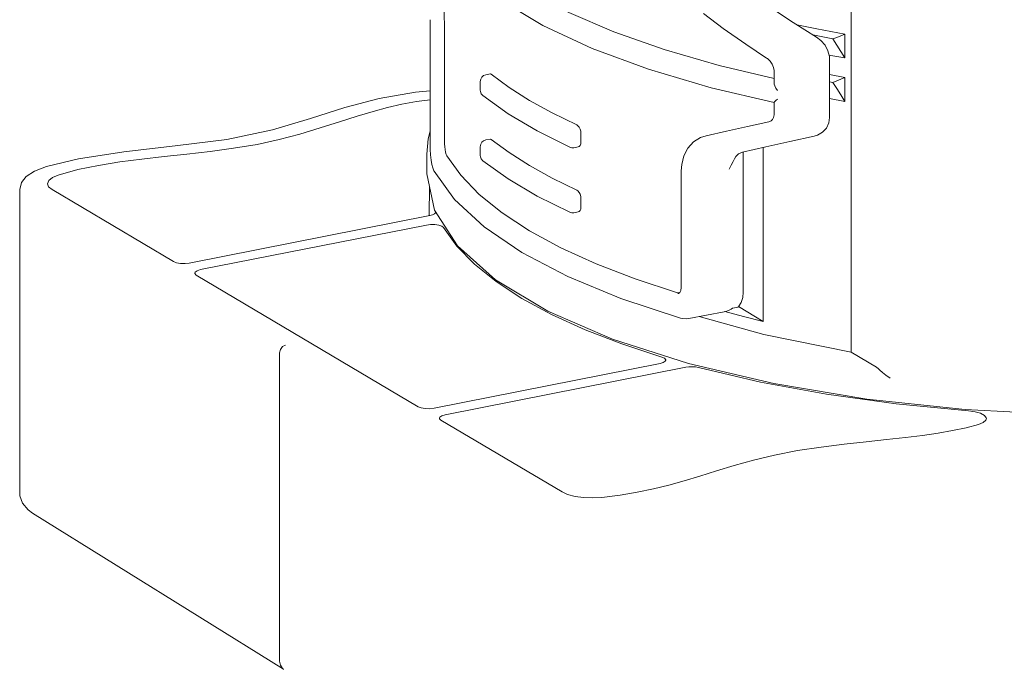
# Model space of a CAD drawing. Extents: x 1295 to 8590, y -326 to 1145.
# Drawn here: x 8338 to 8347, y 1035 to 1041 of the extents above; entities that cross this region are included whole.
import ezdxf

# ---------------------------------------------------------------- set-up
doc = ezdxf.new("R2010")
doc.units = 0
doc.header["$LTSCALE"] = 30.734
doc.header["$MEASUREMENT"] = 0
doc.layers.get('0').update_dxf_attribs({"linetype": 'CONTINUOUS'})
doc.layers.add('02___PRT_ALL_AXES', color=7, linetype='CONTINUOUS')

msp = doc.modelspace()

# ---------------------------------------------------------------- linework, layer by layer
at = {"color": 0, "linetype": 'ByBlock', "lineweight": 0}
for p, q in [((8345.4036, 1053.4404), (8345.4036, 1037.7476)), ((8341.759, 1039.5255), (8341.759, 1040.625)), ((8341.8815, 1039.5765), (8341.8815, 1040.582)), ((8345.0725, 1040.4942), (8345.2461, 1040.4587)), ((8345.3495, 1040.2941), (8345.3495, 1040.5008)), ((8344.4935, 1040.412), (8344.6721, 1040.2929)), ((8345.2127, 1040.3193), (8345.3495, 1040.2941)), ((8345.2168, 1039.7795), (8345.2168, 1040.287)), ((8342.2408, 1040.1488), (8342.278, 1040.1562)), ((8344.7367, 1040.0792), (8344.7367, 1040.1864)), ((8345.2168, 1040.1494), (8345.3495, 1040.1249)), ((8342.1924, 1040.0148), (8342.1924, 1040.09)), ((8345.2168, 1040.0888), (8345.2461, 1040.0828)), ((8345.3495, 1039.9182), (8345.3495, 1040.1249)), ((8342.1924, 1040.0148), (8342.1935, 1040.0032)), ((8342.1935, 1040.0032), (8342.2007, 1039.9843)), ((8342.2007, 1039.9843), (8342.2151, 1039.9678)), ((8342.2151, 1039.9678), (8342.4328, 1039.8118)), ((8344.7367, 1039.8011), (8344.7367, 1039.9083)), ((8344.7523, 1039.9263), (8344.7657, 1039.9386)), ((8345.2168, 1039.9427), (8345.3495, 1039.9182)), ((8342.4328, 1039.8118), (8342.6841, 1039.663)), ((8342.6841, 1039.663), (8342.9674, 1039.5219)), ((8343.0637, 1039.5668), (8343.0637, 1039.642)), ((8342.2408, 1039.585), (8342.278, 1039.5924)), ((8341.759, 1039.5255), (8341.7593, 1039.5009)), ((8341.9017, 1039.4471), (8342.023, 1039.2783)), ((8342.1924, 1039.451), (8342.1924, 1039.5261)), ((8342.1924, 1039.451), (8342.1935, 1039.4394)), ((8343.004, 1039.5175), (8343.0413, 1039.5249)), ((8344.4638, 1039.4791), (8344.6654, 1039.524)), ((8344.4697, 1039.4793), (8344.4697, 1038.2678)), ((8344.6429, 1038.0146), (8344.6429, 1039.519)), ((8338.711, 1039.4207), (8338.4362, 1039.3552)), ((8342.1935, 1039.4394), (8342.2007, 1039.4205)), ((8342.2007, 1039.4205), (8342.2151, 1039.4039)), ((8338.4362, 1039.3552), (8338.4362, 1039.3552)), ((8341.729, 1039.2911), (8341.7945, 1038.9781)), ((8341.7923, 1039.3148), (8341.7922, 1039.3148)), ((8343.9333, 1038.3111), (8343.9333, 1039.3166)), ((8338.2029, 1036.5264), (8338.2029, 1039.157)), ((8338.4835, 1039.1549), (8339.5356, 1038.5316)), ((8341.7498, 1038.9306), (8341.7521, 1039.1809)), ((8342.6841, 1039.0992), (8342.9674, 1038.9581)), ((8343.0637, 1039.003), (8343.0637, 1039.0781)), ((8341.7788, 1038.9368), (8341.7559, 1038.9305)), ((8343.004, 1038.9537), (8343.0413, 1038.9611)), ((8341.7559, 1038.9305), (8339.6722, 1038.5191)), ((8339.7687, 1038.462), (8341.7256, 1038.8484)), ((8339.7321, 1038.4152), (8341.6556, 1037.2757)), ((8343.9017, 1038.2623), (8343.914, 1038.2605)), ((8343.9093, 1038.2567), (8343.9022, 1038.2544)), ((8343.9203, 1038.2656), (8343.9093, 1038.2567)), ((8344.3041, 1038.0984), (8344.0002, 1038.0384)), ((8344.4722, 1038.0569), (8344.3106, 1038.1)), ((8344.4111, 1038.1354), (8344.3774, 1038.1288)), ((8344.6429, 1038.0146), (8344.4281, 1038.1419)), ((8344.6429, 1038.0146), (8344.4722, 1038.0569)), ((8340.4544, 1035.0731), (8340.4544, 1037.7418)), ((8345.6244, 1037.6168), (8345.4036, 1037.7476)), ((8343.7491, 1037.6496), (8341.7922, 1037.2632)), ((8341.8887, 1037.2061), (8343.9723, 1037.6175)), ((8341.8521, 1037.1594), (8342.9005, 1036.5382)), ((8338.2273, 1036.4399), (8338.2757, 1036.3837)), ((8338.2757, 1036.3837), (8338.315, 1036.3552)), ((8340.4887, 1035.005), (8338.3149, 1036.3553)), ((8340.4887, 1035.005), (8340.4796, 1035.0118)), ((8340.4911, 1035.0036), (8340.4887, 1035.005))]:
    msp.add_line(p, q, dxfattribs=at)
for points in [[(8341.8402, 1041.0112), (8341.8511, 1040.9501), (8341.8612, 1040.8808), (8341.8696, 1040.8073), (8341.8761, 1040.7312), (8341.8802, 1040.6547), (8341.8815, 1040.582)], [(8342.0825, 1041.0213), (8342.3731, 1040.7914), (8342.7346, 1040.5758), (8343.1622, 1040.3766), (8343.6505, 1040.196), (8344.1935, 1040.0356), (8344.7373, 1039.9073)], [(8342.6195, 1040.8663), (8342.9585, 1040.6866), (8343.3479, 1040.5194), (8343.7839, 1040.3662), (8344.2621, 1040.2285), (8344.7367, 1040.1173)], [(8345.1037, 1040.4746), (8344.9013, 1040.6018), (8344.6813, 1040.7491), (8344.4871, 1040.8875)], [(8344.1247, 1040.6781), (8344.297, 1040.5503), (8344.4935, 1040.412)], [(8344.9345, 1040.5809), (8345.1076, 1040.5454), (8345.3495, 1040.5008)], [(8345.2168, 1040.287), (8345.2158, 1040.3061), (8345.2039, 1040.3557), (8345.1788, 1040.4036), (8345.1413, 1040.4464), (8345.1037, 1040.4746)], [(8345.3495, 1040.5008), (8345.3147, 1040.4861), (8345.2803, 1040.4721), (8345.2461, 1040.4587)], [(8345.3495, 1040.2941), (8345.3147, 1040.35), (8345.2803, 1040.4048), (8345.2461, 1040.4587)], [(8344.672, 1040.2929), (8344.6788, 1040.2882), (8344.703, 1040.2662), (8344.7219, 1040.2396), (8344.7334, 1040.2112), (8344.7367, 1040.1864)], [(8342.1924, 1040.0899), (8342.1961, 1040.1106), (8342.206, 1040.128), (8342.2214, 1040.1414), (8342.2408, 1040.1488)], [(8342.2781, 1040.1562), (8342.2799, 1040.1563), (8342.2873, 1040.1532)], [(8342.2873, 1040.1532), (8342.4436, 1040.0383), (8342.6195, 1039.9266), (8342.8144, 1039.8186), (8343.0273, 1039.7149)], [(8344.7657, 1040.0138), (8344.7523, 1040.0336), (8344.7432, 1040.0519), (8344.738, 1040.0684), (8344.7367, 1040.0795)], [(8345.3495, 1040.1249), (8345.3147, 1040.1102), (8345.2803, 1040.0962), (8345.2461, 1040.0828)], [(8345.3495, 1039.9182), (8345.3147, 1039.9741), (8345.2803, 1040.029), (8345.2461, 1040.0828)], [(8341.759, 1040.0098), (8341.63, 1039.9988), (8341.3155, 1039.9432), (8341.0189, 1039.8639), (8340.7225, 1039.7697), (8340.3933, 1039.671), (8339.9963, 1039.5883), (8339.5489, 1039.5327), (8339.1063, 1039.4828), (8338.711, 1039.4207)], [(8341.759, 1039.9318), (8341.6411, 1039.9164), (8341.5121, 1039.8928), (8341.3894, 1039.8648), (8341.2636, 1039.8315), (8341.1268, 1039.791), (8340.9732, 1039.7422), (8340.8044, 1039.688), (8340.6301, 1039.6355), (8340.4508, 1039.5879), (8340.259, 1039.5462), (8340.0556, 1039.5121), (8339.8515, 1039.4849), (8339.651, 1039.462), (8339.4541, 1039.441), (8339.2606, 1039.4191), (8339.0713, 1039.3942), (8338.8863, 1039.3644), (8338.7066, 1039.3274), (8338.5366, 1039.2805)], [(8344.7367, 1039.908), (8344.738, 1039.9108), (8344.7432, 1039.9171), (8344.7523, 1039.9263)], [(8344.7367, 1039.8011), (8344.7331, 1039.778), (8344.7244, 1039.7615), (8344.7108, 1039.7492), (8344.6918, 1039.7416)], [(8343.0273, 1039.7149), (8343.0384, 1039.707), (8343.0487, 1039.6943), (8343.0566, 1039.6783)], [(8344.1489, 1039.6207), (8344.3258, 1039.6603), (8344.5071, 1039.7007), (8344.6926, 1039.7418)], [(8345.0853, 1039.6169), (8345.1127, 1039.6252), (8345.157, 1039.6511), (8345.19, 1039.6877), (8345.2103, 1039.7324), (8345.2168, 1039.7795)], [(8341.759, 1039.6612), (8341.7411, 1039.595), (8341.729, 1039.4602)], [(8343.0566, 1039.6783), (8343.0619, 1039.66), (8343.0637, 1039.642)], [(8344.1479, 1039.6205), (8344.0988, 1039.6044), (8344.039, 1039.5673), (8343.9905, 1039.5144), (8343.956, 1039.448), (8343.937, 1039.3716), (8343.9333, 1039.3166)], [(8344.6654, 1039.524), (8344.8725, 1039.5699), (8345.0846, 1039.6167)], [(8341.8815, 1039.5765), (8341.8822, 1039.5517), (8341.8841, 1039.5255), (8341.8871, 1039.5006), (8341.8912, 1039.4782), (8341.8962, 1039.4597), (8341.9017, 1039.4471)], [(8342.1924, 1039.5261), (8342.1961, 1039.5468), (8342.206, 1039.5641), (8342.2214, 1039.5775), (8342.2408, 1039.585)], [(8342.2781, 1039.5924), (8342.2799, 1039.5925), (8342.2873, 1039.5894)], [(8342.2873, 1039.5894), (8342.4436, 1039.4745), (8342.6195, 1039.3628)], [(8343.0637, 1039.5668), (8343.0619, 1039.5503), (8343.0567, 1039.5368), (8343.0487, 1039.528), (8343.0413, 1039.5249)], [(8341.7593, 1039.5009), (8341.7619, 1039.4544), (8341.7666, 1039.4107), (8341.773, 1039.3731), (8341.7808, 1039.3425)], [(8342.9674, 1039.5219), (8342.9849, 1039.5169), (8343.004, 1039.5175)], [(8344.3944, 1039.4224), (8344.4048, 1039.44), (8344.4303, 1039.4647), (8344.4647, 1039.4793)], [(8342.2151, 1039.404), (8342.4328, 1039.248), (8342.6841, 1039.0992)], [(8342.6195, 1039.3628), (8342.8144, 1039.2548), (8343.0273, 1039.151)], [(8344.3944, 1039.4224), (8344.3817, 1039.3971), (8344.3657, 1039.3659), (8344.349, 1039.3316)], [(8338.4362, 1039.3552), (8338.3317, 1039.3156), (8338.2599, 1039.2689), (8338.2172, 1039.2154), (8338.2029, 1039.157)], [(8338.4433, 1039.2058), (8338.4548, 1039.2342), (8338.4867, 1039.2593), (8338.5366, 1039.2805)], [(8341.7808, 1039.3425), (8341.7906, 1039.3179), (8341.7923, 1039.3148)], [(8341.7922, 1039.3148), (8341.9696, 1039.0687), (8342.2247, 1038.8325), (8342.553, 1038.6097), (8342.9498, 1038.4023), (8343.41, 1038.2125), (8343.9279, 1038.0422)], [(8342.023, 1039.2783), (8342.1838, 1039.1132), (8342.3831, 1038.9531), (8342.6195, 1038.7989), (8342.8915, 1038.6519), (8343.1973, 1038.5128), (8343.5349, 1038.3826), (8343.9017, 1038.2623)], [(8338.4835, 1039.1549), (8338.4532, 1039.18), (8338.4433, 1039.2058)], [(8343.0273, 1039.151), (8343.0384, 1039.1432), (8343.0487, 1039.1305), (8343.0566, 1039.1145), (8343.0619, 1039.0962), (8343.0637, 1039.0781)], [(8341.8059, 1038.96), (8341.8046, 1038.9547), (8341.7956, 1038.9451), (8341.7788, 1038.9368)], [(8341.7945, 1038.9781), (8341.9938, 1038.6685), (8342.3247, 1038.3735), (8342.7766, 1038.1019), (8343.3375, 1037.859)], [(8342.9674, 1038.9581), (8342.9849, 1038.9531), (8343.004, 1038.9537)], [(8343.0637, 1039.003), (8343.0619, 1038.9865), (8343.0567, 1038.973), (8343.0487, 1038.9642), (8343.0413, 1038.9611)], [(8341.7256, 1038.8484), (8341.7608, 1038.8526), (8341.7992, 1038.852), (8341.833, 1038.8468), (8341.8594, 1038.8374), (8341.8735, 1038.8256)], [(8341.8735, 1038.8256), (8341.9887, 1038.6659), (8342.141, 1038.5098), (8342.3297, 1038.3584), (8342.5533, 1038.2127), (8342.8105, 1038.0736), (8343.0996, 1037.942), (8343.4186, 1037.8188), (8343.7654, 1037.7048)], [(8339.6722, 1038.5191), (8339.6353, 1038.5148), (8339.5963, 1038.5157), (8339.5613, 1038.5216), (8339.5356, 1038.5316)], [(8339.7187, 1038.4322), (8339.7221, 1038.4412), (8339.7393, 1038.4532), (8339.7687, 1038.462)], [(8339.7321, 1038.4152), (8339.7195, 1038.4279), (8339.7187, 1038.4322)], [(8343.9333, 1038.3111), (8343.9332, 1038.3067), (8343.9291, 1038.2826), (8343.9203, 1038.2656)], [(8344.4323, 1038.145), (8344.4528, 1038.1774), (8344.4656, 1038.2199), (8344.4697, 1038.2678)], [(8344.3041, 1038.0984), (8344.3273, 1038.1041), (8344.3472, 1038.1111), (8344.3641, 1038.1194), (8344.3774, 1038.1288)], [(8344.4323, 1038.145), (8344.4311, 1038.1437), (8344.4228, 1038.1388), (8344.4111, 1038.1354)], [(8343.9279, 1038.0422), (8343.942, 1038.0387), (8343.9797, 1038.0359), (8344.0002, 1038.0384)], [(8345.4036, 1037.7476), (8344.6487, 1037.9005), (8344.0884, 1038.0558)], [(8343.3375, 1037.859), (8343.9949, 1037.6489), (8344.7341, 1037.4754), (8345.5392, 1037.342), (8346.3925, 1037.2514), (8347.2752, 1037.2054), (8348.1679, 1037.205), (8349.0509, 1037.2502), (8349.9047, 1037.3401), (8350.7107, 1037.4728)], [(8340.5061, 1037.8086), (8340.4803, 1037.7959), (8340.4614, 1037.7714), (8340.4544, 1037.7418)], [(8343.7991, 1037.6791), (8343.7951, 1037.6696), (8343.7774, 1037.658), (8343.7491, 1037.6496)], [(8343.7654, 1037.7048), (8343.7882, 1037.6948), (8343.7987, 1037.6822), (8343.7991, 1037.6791)], [(8343.9723, 1037.6175), (8343.9995, 1037.6212), (8344.029, 1037.622), (8344.0578, 1037.6199), (8344.0833, 1037.615)], [(8344.0833, 1037.615), (8344.6193, 1037.4891), (8345.1921, 1037.3839), (8345.7949, 1037.3006), (8346.4199, 1037.2403)], [(8345.6244, 1037.6168), (8345.6297, 1037.6133), (8345.6348, 1037.6093)], [(8345.6348, 1037.6093), (8345.6532, 1037.5931), (8345.677, 1037.5725), (8345.7065, 1037.5489), (8345.7417, 1037.5239)], [(8341.7922, 1037.2632), (8341.7553, 1037.2589), (8341.7163, 1037.2598), (8341.6813, 1037.2657), (8341.6556, 1037.2757)], [(8346.4199, 1037.2403), (8346.4777, 1037.2324), (8346.5256, 1037.219), (8346.5594, 1037.2009), (8346.5753, 1037.1797), (8346.5761, 1037.1731)], [(8341.8387, 1037.1763), (8341.8421, 1037.1853), (8341.8593, 1037.1973), (8341.8887, 1037.2061)], [(8341.8521, 1037.1594), (8341.8395, 1037.172), (8341.8387, 1037.1763)], [(8346.5761, 1037.1731), (8346.571, 1037.1582), (8346.5479, 1037.1385), (8346.5081, 1037.1222)], [(8343.2462, 1036.4912), (8343.4031, 1036.5106), (8343.5524, 1036.5355), (8343.6925, 1036.5646), (8343.8258, 1036.5975), (8343.9579, 1036.6347), (8344.0942, 1036.6762), (8344.2378, 1036.721), (8344.3911, 1036.7675), (8344.5579, 1036.8139), (8344.7419, 1036.8578), (8344.9412, 1036.8956), (8345.1444, 1036.9261), (8345.3431, 1036.9509), (8345.5335, 1036.972), (8345.7117, 1036.9911), (8345.8748, 1037.0092), (8346.0233, 1037.0276), (8346.1589, 1037.0472), (8346.2838, 1037.0688), (8346.4002, 1037.0935), (8346.5081, 1037.1222)], [(8338.2029, 1036.5269), (8338.2043, 1036.5052), (8338.2273, 1036.4399)], [(8343.2462, 1036.4912), (8343.1673, 1036.487), (8343.0877, 1036.49), (8343.0134, 1036.5001), (8342.9492, 1036.5166), (8342.9005, 1036.5382)], [(8340.4796, 1035.0118), (8340.4609, 1035.0385), (8340.4544, 1035.0731)]]:
    msp.add_lwpolyline(points, dxfattribs=at)
at = {"layer": '02___PRT_ALL_AXES', "color": 0, "linetype": 'ByBlock', "lineweight": 0}
msp.add_line((8341.729, 1039.2911), (8341.729, 1039.4602), dxfattribs=at)

doc.saveas('drawing.dxf')
